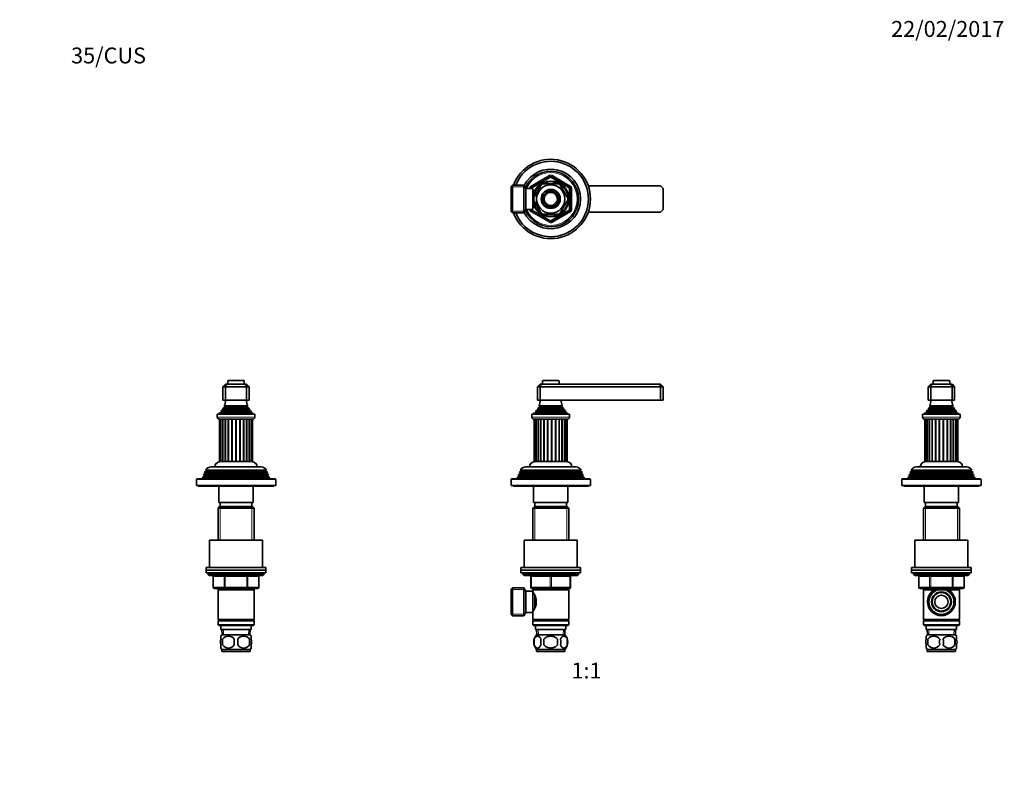
# Model space of a CAD drawing. Units: millimetres. Extents: x 0 to 744, y 0 to 1164.
# Drawn here: x 0 to 744, y 582 to 1164 of the extents above; entities that cross this region are included whole.
import ezdxf
from ezdxf import colors
from ezdxf.entities.mleader import LeaderData, LeaderLine
from ezdxf.enums import TextEntityAlignment as Align
from ezdxf.math import Vec2, Vec3

# ---------------------------------------------------------------- set-up
doc = ezdxf.new("R2010")
doc.units = ezdxf.units.MM
for name, color, linetype in [('DV1_Défaut', 7, 'Continuous'), ('DV2_Défaut', 7, 'Continuous'), ('DV4_Défaut', 7, 'Continuous'), ('DV5_Défaut', 7, 'Continuous'), ('Défaut', 7, 'Continuous')]:
    doc.layers.add(name, color=color, linetype=linetype)
doc.styles.add('SEACAD_ArialB', font='arialbd.ttf')

# ---------------------------------------------------------------- blocks, each defined once
blk = doc.blocks.new('_DOT')
at = {"color": 0}
blk.add_line((0, 0), (-1, 0), dxfattribs=at)
at = {"color": 0, "const_width": 0.333}
blk.add_lwpolyline([(-0.1665, 0, 1), (0.1665, 0, 1)], format="xyb", close=True, dxfattribs=at)
blk = doc.blocks.new('SE')
at = {"layer": 'DV1_Défaut', "color": 7, "linetype": 'Continuous', "lineweight": 35}
for p, q in [((391.35, 886.37), (393.35, 888.37)), ((391.35, 886.37), (391.35, 876.37)), ((393.35, 886.37), (391.35, 886.37)), ((393.35, 888.37), (394.18, 888.37)), ((393.35, 886.37), (394.18, 888.37)), ((393.35, 886.37), (393.35, 876.37)), ((484.35, 886.37), (393.35, 886.37)), ((394.18, 888.37), (483.52, 888.37)), ((395.1, 890.87), (395.1, 888.37)), ((407.3, 891.17), (395.4, 891.17)), ((407.6, 888.37), (407.6, 890.87)), ((483.52, 888.37), (484.35, 888.37)), ((484.35, 886.37), (483.52, 888.37)), ((484.35, 888.37), (486.35, 886.37)), ((484.35, 886.37), (484.35, 876.37)), ((486.35, 886.37), (484.35, 886.37)), ((486.35, 886.37), (486.35, 876.37)), ((393.35, 876.37), (391.35, 876.37)), ((392.85, 871.02), (391.67, 870.34)), ((410.24, 871.94), (392.47, 871.94)), ((392.47, 871.94), (392.85, 871.71)), ((484.35, 876.37), (393.35, 876.37)), ((409.85, 871.71), (410.24, 871.94)), ((411.03, 870.34), (409.85, 871.02)), ((486.35, 876.37), (484.35, 876.37)), ((387.1, 865.87), (415.6, 865.87)), ((387.1, 865.87), (387.1, 863.57)), ((389.97, 867.09), (388.35, 866.37)), ((388.35, 866.37), (414.35, 866.37)), ((388.35, 866.37), (388.35, 865.87)), ((389.8, 867.77), (412.9, 867.77)), ((389.8, 867.77), (390.03, 867.61)), ((391.5, 869.11), (390.4, 868.47)), ((390.4, 868.47), (412.31, 868.47)), ((411.4, 869.74), (391.31, 869.74)), ((391.31, 869.74), (391.5, 869.63)), ((391.67, 870.34), (411.03, 870.34)), ((411.2, 869.63), (411.4, 869.74)), ((412.31, 868.47), (411.2, 869.11)), ((412.68, 867.61), (412.9, 867.77)), ((414.35, 866.37), (412.73, 867.09)), ((414.35, 865.87), (414.35, 866.37)), ((415.6, 863.57), (415.6, 865.87)), ((388.8, 861.87), (413.9, 861.87)), ((388.85, 861.87), (388.85, 829.87)), ((389.2, 861.87), (389.2, 829.87)), ((390.23, 861.87), (390.23, 829.87)), ((391.86, 861.87), (391.86, 829.87)), ((409.83, 829.87), (409.83, 861.87)), ((411.73, 829.87), (411.73, 861.87)), ((413.07, 829.87), (413.07, 861.87)), ((413.76, 829.87), (413.76, 861.87)), ((389.2, 829.87), (388.85, 829.87)), ((390.09, 829.87), (389.2, 829.87)), ((394.01, 829.87), (389.35, 829.87)), ((391.46, 829.87), (390.23, 829.87)), ((393.44, 829.87), (391.86, 829.87)), ((395.93, 829.87), (394.01, 829.87)), ((396.59, 829.87), (395.93, 829.87)), ((398.75, 829.87), (396.59, 829.87)), ((402.47, 829.87), (398.75, 829.87)), ((401.74, 829.87), (399.47, 829.87)), ((404.7, 829.87), (402.47, 829.87)), ((405.4, 829.87), (404.7, 829.87)), ((407.45, 829.87), (405.4, 829.87)), ((413.35, 829.87), (407.45, 829.87)), ((409.83, 829.87), (408.07, 829.87)), ((411.73, 829.87), (410.33, 829.87)), ((413.07, 829.87), (412.01, 829.87)), ((413.76, 829.87), (413.07, 829.87)), ((377.4, 818.69), (376.33, 818.07)), ((377.12, 820.1), (376.83, 819.37)), ((376.83, 819.37), (425.87, 819.37)), ((376.83, 819.37), (377.4, 819.04)), ((378.15, 820.69), (377.12, 820.1)), ((425.58, 820.1), (377.12, 820.1)), ((377.9, 822.09), (377.61, 821.35)), ((377.61, 821.35), (425.09, 821.35)), ((377.61, 821.35), (378.15, 821.04)), ((378.95, 822.69), (377.9, 822.09)), ((424.8, 822.09), (377.9, 822.09)), ((378.41, 823.34), (424.3, 823.34)), ((378.41, 823.34), (379, 823)), ((423.7, 823), (379, 823)), ((382.45, 825.87), (420.25, 825.87)), ((423.7, 823), (424.3, 823.34)), ((424.8, 822.09), (423.75, 822.69)), ((424.55, 821.04), (425.09, 821.35)), ((425.58, 820.1), (424.55, 820.69)), ((425.09, 821.35), (424.8, 822.09)), ((425.3, 819.04), (425.87, 819.37)), ((426.38, 818.07), (425.3, 818.69)), ((425.87, 819.37), (425.58, 820.1)), ((371.35, 816.37), (371.35, 811.87)), ((371.35, 811.87), (431.35, 811.87)), ((430.85, 816.87), (371.85, 816.87)), ((372.85, 811.87), (372.85, 811.37)), ((372.85, 811.37), (429.85, 811.37)), ((376.33, 818.07), (375.85, 816.87)), ((426.38, 818.07), (376.33, 818.07)), ((388.35, 811.37), (388.35, 798.87)), ((414.35, 798.87), (414.35, 811.37)), ((426.85, 816.87), (426.38, 818.07)), ((429.85, 811.37), (429.85, 811.87)), ((431.35, 811.87), (431.35, 816.37)), ((414.35, 798.87), (388.35, 798.87)), ((389.35, 798.87), (389.35, 795.87)), ((413.35, 795.87), (413.35, 798.87)), ((388.95, 795.87), (387.75, 794.67)), ((387.75, 794.67), (414.95, 794.67)), ((387.75, 794.67), (387.75, 770.37)), ((413.75, 795.87), (388.95, 795.87)), ((414.95, 794.67), (413.75, 795.87)), ((414.95, 770.37), (414.95, 794.67)), ((421.35, 770.37), (381.35, 770.37)), ((381.35, 770.37), (381.35, 749.87)), ((421.35, 749.87), (421.35, 770.37)), ((378.85, 749.87), (423.85, 749.87)), ((378.85, 749.87), (378.85, 747.87)), ((378.85, 747.87), (423.85, 747.87)), ((378.85, 747.87), (378.85, 745.87)), ((378.85, 747.87), (423.85, 747.87)), ((378.85, 745.87), (423.85, 745.87)), ((380.35, 745.87), (380.35, 744.87)), ((422.35, 744.87), (422.35, 745.87)), ((423.85, 747.87), (423.85, 749.87)), ((423.85, 745.87), (423.85, 747.87)), ((381.35, 743.87), (421.35, 743.87)), ((386.35, 734.87), (386.35, 742.87)), ((416.35, 742.87), (416.35, 734.87)), ((372.55, 734.37), (371.55, 733.37)), ((371.55, 733.37), (371.55, 714.37)), ((372.55, 713.37), (372.55, 734.37)), ((381.11, 734.37), (372.55, 734.37)), ((381.11, 713.37), (381.11, 734.37)), ((382.55, 731.87), (381.11, 734.37)), ((382.55, 715.87), (382.55, 731.87)), ((387.75, 731.87), (382.55, 731.87)), ((401.35, 733.87), (387.35, 733.87)), ((387.75, 733.87), (387.75, 732.87)), ((387.75, 732.87), (387.75, 731.33)), ((387.75, 732.87), (414.95, 732.87)), ((387.75, 715.87), (387.75, 731.87)), ((388.54, 730.02), (387.75, 730.02)), ((415.35, 733.87), (401.35, 733.87)), ((414.95, 732.87), (414.95, 733.87)), ((414.95, 710.37), (414.95, 732.87)), ((389.25, 719.11), (389.25, 728.61)), ((371.55, 714.37), (372.55, 713.37)), ((381.11, 713.37), (382.55, 715.87)), ((382.55, 715.87), (387.75, 715.87)), ((387.75, 717.72), (388.54, 717.72)), ((387.75, 716.41), (387.75, 710.37)), ((372.55, 713.37), (381.11, 713.37)), ((414.95, 710.37), (387.75, 710.37)), ((387.75, 710.37), (388.25, 709.87)), ((388.25, 709.87), (387.75, 709.37)), ((387.75, 709.37), (414.95, 709.37)), ((387.75, 709.37), (387.75, 706.37)), ((388.25, 709.87), (414.45, 709.87)), ((414.45, 709.87), (414.95, 710.37)), ((414.95, 709.37), (414.45, 709.87)), ((414.95, 706.37), (414.95, 709.37)), ((414.95, 706.37), (387.75, 706.37)), ((387.75, 706.37), (388.25, 705.87)), ((388.25, 705.87), (414.45, 705.87)), ((389.85, 705.87), (389.85, 702.87)), ((389.85, 702.87), (412.85, 702.87)), ((390.63, 702.87), (390.81, 698.87)), ((411.9, 698.87), (412.07, 702.87)), ((412.85, 702.87), (412.85, 705.87)), ((414.45, 705.87), (414.95, 706.37)), ((388.83, 695.49), (388.83, 691.29)), ((412.05, 698.87), (390.65, 698.87)), ((396.23, 695.49), (396.23, 691.29)), ((406.48, 691.29), (406.48, 695.49)), ((413.87, 695.49), (413.87, 691.29)), ((412.05, 687.91), (390.65, 687.91)), ((390.65, 687.91), (390.65, 686.37)), ((412.05, 686.37), (390.65, 686.37)), ((412.05, 686.37), (412.05, 687.91))]:
    blk.add_line(p, q, dxfattribs=at)
at = {"layer": 'DV1_Défaut', "color": 7, "linetype": 'Continuous', "lineweight": 18}
for p, q in [((395.1, 890.87), (407.6, 890.87)), ((392.85, 871.71), (409.85, 871.71)), ((392.85, 871.02), (409.85, 871.02)), ((415.6, 863.57), (387.1, 863.57)), ((389.97, 867.09), (412.73, 867.09)), ((390.03, 867.61), (412.68, 867.61)), ((391.5, 869.63), (411.2, 869.63)), ((391.5, 869.11), (411.2, 869.11)), ((390.09, 829.87), (390.09, 861.87)), ((391.46, 829.87), (391.46, 861.87)), ((393.44, 829.87), (393.44, 861.87)), ((394.01, 829.87), (394.01, 861.87)), ((395.93, 829.87), (395.93, 861.87)), ((396.59, 829.87), (396.59, 861.87)), ((398.75, 829.87), (398.75, 861.87)), ((399.47, 829.87), (399.47, 861.87)), ((401.74, 829.87), (401.74, 861.87)), ((402.47, 829.87), (402.47, 861.87)), ((404.7, 829.87), (404.7, 861.87)), ((405.4, 829.87), (405.4, 861.87)), ((407.45, 829.87), (407.45, 861.87)), ((408.07, 829.87), (408.07, 861.87)), ((410.33, 829.87), (410.33, 861.87)), ((412.01, 829.87), (412.01, 861.87)), ((425.3, 819.04), (377.4, 819.04)), ((425.3, 818.69), (377.4, 818.69)), ((424.55, 821.04), (378.15, 821.04)), ((424.55, 820.69), (378.15, 820.69)), ((423.75, 822.69), (378.95, 822.69)), ((371.35, 816.37), (431.35, 816.37)), ((389.29, 795.87), (389.29, 770.37)), ((413.41, 795.87), (413.41, 770.37)), ((422.35, 744.87), (380.35, 744.87)), ((386.35, 742.87), (386.85, 742.87)), ((386.85, 742.87), (386.85, 734.87)), ((400.85, 742.87), (386.85, 742.87)), ((400.85, 742.87), (401.85, 742.87)), ((400.85, 734.87), (400.85, 742.87)), ((415.85, 742.87), (401.85, 742.87)), ((401.85, 742.87), (401.85, 734.87)), ((416.35, 742.87), (415.85, 742.87)), ((415.85, 734.87), (415.85, 742.87)), ((371.55, 733.18), (381.79, 733.18)), ((386.35, 734.87), (386.85, 734.87)), ((386.85, 734.87), (400.85, 734.87)), ((389.29, 733.87), (389.29, 732.87)), ((400.85, 734.87), (401.85, 734.87)), ((401.85, 734.87), (415.85, 734.87)), ((413.41, 733.87), (413.41, 732.87)), ((415.85, 734.87), (416.35, 734.87)), ((371.55, 714.55), (381.79, 714.55)), ((391.97, 698.92), (391.8, 702.87)), ((410.74, 698.92), (410.91, 702.87))]:
    blk.add_line(p, q, dxfattribs=at)
at = {"layer": 'DV1_Défaut', "color": 7, "linetype": 'Continuous', "lineweight": 35}
for centre, radius, start, end in [((395.4, 890.87), 0.3, 90, 180), ((407.3, 890.87), 0.3, 0, 90), ((378.67, 877.83), 15, 336.87407, 354.41625), ((392.65, 871.37), 0.4, 300, 60), ((424.03, 877.83), 15, 185.58375, 203.12593), ((410.05, 871.37), 0.4, 120, 240), ((388.8, 863.57), 1.7, 180, 270), ((378.67, 877.83), 15, 317.90866, 321.40288), ((389.85, 867.37), 0.3, 294.11091, 54.11091), ((378.67, 877.83), 15, 327.37594, 330.05244), ((391.35, 869.37), 0.3, 300, 60), ((424.03, 877.83), 15, 209.94756, 212.62406), ((411.35, 869.37), 0.3, 120, 240), ((424.03, 877.83), 15, 218.59712, 222.09134), ((412.85, 867.37), 0.3, 125.88909, 245.88909), ((413.9, 863.57), 1.7, 270, 0), ((389.35, 825.87), 4, 90, 180), ((413.35, 825.87), 4, 0, 90), ((377.3, 818.87), 0.2, 300, 60), ((378.05, 820.87), 0.2, 300, 60), ((382.45, 821.37), 4.5, 90, 153.97521), ((378.85, 822.87), 0.2, 300, 40.90872), ((420.25, 821.37), 4.5, 26.02479, 90), ((423.85, 822.87), 0.2, 139.09128, 240), ((424.65, 820.87), 0.2, 120, 240), ((425.4, 818.87), 0.2, 120, 240), ((371.85, 816.37), 0.5, 90, 180), ((430.85, 816.37), 0.5, 0, 90), ((381.35, 744.87), 1, 180, 270), ((421.35, 744.87), 1, 270, 0), ((385.35, 742.87), 1, 0, 90), ((417.35, 742.87), 1, 90, 180), ((387.35, 734.87), 1, 180, 270), ((378.65, 723.87), 11.76, 320.65709, 39.34291), ((415.35, 734.87), 1, 270, 0), ((396.48, 693.39), 8, 136.77324, 223.22676), ((397.31, 693.39), 8.73, 166.07889, 193.92111), ((403.77, 693.39), 10.04, 167.9213, 192.0787), ((399.83, 693.39), 9.16, 346.74025, 13.25975), ((406.22, 693.39), 8, 316.77324, 43.22676), ((405.7, 693.39), 8.44, 345.58248, 14.41752)]:
    blk.add_arc(centre, radius, start, end, dxfattribs=at)
at = {"layer": 'DV1_Défaut', "color": 7, "linetype": 'Continuous', "lineweight": 18}
for centre, major_axis, start_param, end_param in [((386.35, 742.87), (0, 1), 4.712389, 6.283185), ((400.35, 742.87), (0, 1), 4.712389, 6.283185), ((402.35, 742.87), (0, 1), 0, 1.570796), ((416.35, 742.87), (0, 1), 0, 1.570796), ((387.35, 734.87), (0, -1), 4.712389, 6.283185), ((401.35, 734.87), (0, -1), 4.712389, 6.283185), ((401.35, 734.87), (0, -1), 0, 1.570796), ((415.35, 734.87), (0, -1), 0, 1.570796)]:
    blk.add_ellipse(centre, major_axis=major_axis, ratio=0.5, start_param=start_param, end_param=end_param, dxfattribs=at)
at = {"layer": 'DV1_Défaut', "color": 7, "linetype": 'Continuous', "lineweight": 35}
for points in [[(393.96, 695.49), (393.68, 696.31), (393.27, 696.91), (392.38, 697.68), (391.89, 697.87), (390.9, 697.87), (390.41, 697.69), (389.51, 696.91), (389.11, 696.31), (388.83, 695.49)], [(406.48, 695.49), (405.93, 696.3), (405.1, 696.92), (403.31, 697.69), (402.33, 697.87), (400.37, 697.87), (399.4, 697.69), (397.6, 696.91), (396.77, 696.3), (396.23, 695.49)], [(408.75, 695.49), (409.03, 696.31), (409.43, 696.91), (410.33, 697.68), (410.82, 697.87), (411.8, 697.87), (412.29, 697.69), (413.19, 696.91), (413.6, 696.31), (413.87, 695.49)], [(388.83, 691.29), (389.11, 690.46), (389.51, 689.87), (390.41, 689.09), (390.9, 688.91), (391.89, 688.91), (392.37, 689.09), (393.27, 689.86), (393.68, 690.46), (393.96, 691.29)], [(396.23, 691.29), (396.78, 690.46), (397.6, 689.86), (399.4, 689.09), (400.37, 688.91), (402.34, 688.91), (403.32, 689.09), (405.11, 689.87), (405.93, 690.47), (406.48, 691.29)], [(413.87, 691.29), (413.6, 690.46), (413.19, 689.87), (412.3, 689.09), (411.8, 688.91), (410.82, 688.91), (410.33, 689.09), (409.43, 689.86), (409.02, 690.46), (408.75, 691.29)]]:
    blk.add_open_spline(points, degree=3, knots=[0, 0, 0, 0, 0.25, 0.25, 0.5, 0.5, 0.75, 0.75, 1, 1, 1, 1], dxfattribs=at)
blk = doc.blocks.new('SE1')
at = {"layer": 'DV2_Défaut', "color": 7, "linetype": 'Continuous', "lineweight": 18}
for p, q in [((386.35, 1038.3), (400.35, 1046.39)), ((401.35, 1044.65), (387.35, 1036.57)), ((400.35, 1046.39), (400.85, 1045.52)), ((401.35, 1044.65), (400.85, 1045.52)), ((401.35, 1044.65), (401.85, 1045.52)), ((415.35, 1036.57), (401.35, 1044.65)), ((402.35, 1046.39), (401.85, 1045.52)), ((402.35, 1046.39), (416.35, 1038.3)), ((371.55, 1037.8), (381.79, 1037.8)), ((385.35, 1036.49), (385.35, 1036.57)), ((385.35, 1036.57), (386.35, 1036.57)), ((386.35, 1038.3), (386.85, 1037.44)), ((387.35, 1036.57), (386.35, 1036.57)), ((387.35, 1036.57), (386.85, 1037.44)), ((387.35, 1036.57), (387.35, 1036.49)), ((389.25, 1034.87), (389.69, 1034.87)), ((415.35, 1036.57), (415.85, 1037.44)), ((415.35, 1020.41), (415.35, 1036.57)), ((415.35, 1036.57), (416.35, 1036.57)), ((416.35, 1038.3), (415.85, 1037.44)), ((416.35, 1036.57), (417.35, 1036.57)), ((417.35, 1036.57), (417.35, 1020.41)), ((385.35, 1020.41), (385.35, 1020.49)), ((385.35, 1020.41), (386.35, 1020.41)), ((386.35, 1020.41), (387.35, 1020.41)), ((386.85, 1019.54), (386.35, 1018.67)), ((386.85, 1019.54), (387.35, 1020.41)), ((387.35, 1020.49), (387.35, 1020.41)), ((387.35, 1020.41), (401.35, 1012.32)), ((389.25, 1022.1), (389.69, 1022.1)), ((401.35, 1012.32), (415.35, 1020.41)), ((416.35, 1020.41), (415.35, 1020.41)), ((415.85, 1019.54), (415.35, 1020.41)), ((415.85, 1019.54), (416.35, 1018.67)), ((416.35, 1020.41), (417.35, 1020.41)), ((371.55, 1019.17), (381.79, 1019.17)), ((400.35, 1010.59), (386.35, 1018.67)), ((400.85, 1011.46), (401.35, 1012.32)), ((401.85, 1011.46), (401.35, 1012.32)), ((416.35, 1018.67), (402.35, 1010.59)), ((400.85, 1011.46), (400.35, 1010.59)), ((401.85, 1011.46), (402.35, 1010.59))]:
    blk.add_line(p, q, dxfattribs=at)
at = {"layer": 'DV2_Défaut', "color": 7, "linetype": 'Continuous', "lineweight": 35}
for p, q in [((386.85, 1037.44), (400.85, 1045.52)), ((401.85, 1045.52), (415.85, 1037.44)), ((372.55, 1038.99), (371.55, 1037.99)), ((371.55, 1018.99), (371.55, 1037.99)), ((372.55, 1038.99), (372.55, 1017.99)), ((381.11, 1038.99), (372.55, 1038.99)), ((381.11, 1038.99), (381.11, 1017.99)), ((382.55, 1036.49), (381.11, 1038.99)), ((382.55, 1036.49), (382.55, 1020.49)), ((387.75, 1036.49), (382.55, 1036.49)), ((386.35, 1036.49), (386.35, 1036.57)), ((387.75, 1036.49), (387.75, 1020.49)), ((389.22, 1034.64), (387.75, 1034.64)), ((388.83, 1029.8), (393.96, 1038.68)), ((389.25, 1035.49), (389.25, 1034.7)), ((389.69, 1035.49), (389.25, 1035.49)), ((393.73, 1038.86), (393.96, 1038.68)), ((396.23, 1039.99), (396.23, 1040.3)), ((396.23, 1039.99), (406.48, 1039.99)), ((406.48, 1040.3), (406.48, 1039.99)), ((408.99, 1038.85), (408.75, 1038.68)), ((413.87, 1029.8), (408.75, 1038.68)), ((416.35, 1036.57), (416.35, 1020.41)), ((484.35, 1038.49), (429.64, 1038.49)), ((486.35, 1036.49), (484.35, 1038.49)), ((486.35, 1020.49), (486.35, 1036.49)), ((388.83, 1029.8), (388.57, 1030.03)), ((388.83, 1027.18), (388.57, 1026.99)), ((393.96, 1018.3), (388.83, 1027.18)), ((408.75, 1018.3), (413.87, 1027.18)), ((413.87, 1029.8), (414.14, 1029.95)), ((413.87, 1027.18), (414.14, 1027.02)), ((381.11, 1017.99), (382.55, 1020.49)), ((382.55, 1020.49), (387.75, 1020.49)), ((386.35, 1020.41), (386.35, 1020.49)), ((400.85, 1011.46), (386.85, 1019.54)), ((387.75, 1022.34), (389.22, 1022.34)), ((389.25, 1022.28), (389.25, 1021.49)), ((389.25, 1021.49), (389.69, 1021.49)), ((415.85, 1019.54), (401.85, 1011.46)), ((484.35, 1018.49), (486.35, 1020.49)), ((371.55, 1018.99), (372.55, 1017.99)), ((372.55, 1017.99), (381.11, 1017.99)), ((393.74, 1018.11), (393.96, 1018.3)), ((396.23, 1016.68), (396.23, 1016.99)), ((396.23, 1016.99), (406.48, 1016.99)), ((406.48, 1016.99), (406.48, 1016.68)), ((409.02, 1018.15), (408.75, 1018.3)), ((429.64, 1018.49), (484.35, 1018.49))]:
    blk.add_line(p, q, dxfattribs=at)
for radius in [13.6, 13.1, 10.7, 7.2, 6, 5]:
    blk.add_circle((401.35, 1028.49), radius, dxfattribs=at)
for centre, radius, start, end in [((401.35, 1028.49), 30, 0, 159.51268), ((401.35, 1028.49), 28.5, 0, 158.38173), ((401.35, 1028.49), 22.5, 0, 153.08171), ((401.35, 1028.49), 21, 0, 155.79047), ((401.35, 1044.65), 1, 60, 120), ((387.35, 1036.57), 1, 120, 180), ((401.35, 1028.49), 12.87, 113.46098, 126.29222), ((401.35, 1028.49), 12.87, 53.58979, 66.53801), ((415.35, 1036.57), 1, 0, 60), ((401.35, 1028.49), 30, 173.38037, 186.61963), ((401.35, 1028.49), 30, 200.48732, 0), ((401.35, 1028.49), 28.5, 201.61827, 0), ((401.35, 1028.49), 22.5, 206.91829, 0), ((401.35, 1028.49), 21, 204.20953, 0), ((401.35, 1028.49), 12.87, 173.11398, 186.67975), ((401.35, 1028.49), 12.87, 353.47332, 6.52678), ((387.35, 1020.41), 1, 180, 240), ((415.35, 1020.41), 1, 300, 0), ((401.35, 1028.49), 12.87, 233.76512, 246.5379), ((401.35, 1028.49), 12.87, 293.46095, 306.56746), ((401.35, 1012.32), 1, 240, 300)]:
    blk.add_arc(centre, radius, start, end, dxfattribs=at)
at = {"layer": 'DV2_Défaut', "color": 7, "linetype": 'Continuous', "lineweight": 18}
for centre, radius, start, end in [((401.35, 1028.49), 20, 0, 156.42182), ((401.35, 1044.65), 2, 60, 120), ((387.35, 1036.57), 2, 120, 180), ((415.35, 1036.57), 2, 0, 60), ((401.35, 1028.49), 20, 203.57818, 0), ((387.35, 1020.41), 2, 180, 240), ((415.35, 1020.41), 2, 300, 0), ((401.35, 1012.32), 2, 240, 300)]:
    blk.add_arc(centre, radius, start, end, dxfattribs=at)
blk = doc.blocks.new('SE3')
at = {"layer": 'DV4_Défaut', "color": 7, "linetype": 'Continuous', "lineweight": 35}
for p, q in [((153.5, 886.37), (155.5, 888.37)), ((153.5, 886.37), (153.5, 876.37)), ((155.5, 886.37), (153.5, 886.37)), ((155.5, 888.37), (156.32, 888.37)), ((156.32, 888.37), (155.5, 886.37)), ((155.5, 886.37), (155.5, 876.37)), ((171.5, 886.37), (155.5, 886.37)), ((156.32, 888.37), (170.67, 888.37)), ((157.25, 890.87), (157.25, 888.37)), ((169.45, 891.17), (157.55, 891.17)), ((169.75, 888.37), (169.75, 890.87)), ((170.67, 888.37), (171.5, 888.37)), ((170.67, 888.37), (171.5, 886.37)), ((171.5, 888.37), (173.5, 886.37)), ((171.5, 886.37), (171.5, 876.37)), ((173.5, 886.37), (171.5, 886.37)), ((173.5, 886.37), (173.5, 876.37)), ((155.5, 876.37), (153.5, 876.37)), ((155, 871.02), (153.81, 870.34)), ((172.38, 871.94), (154.61, 871.94)), ((154.61, 871.94), (155, 871.71)), ((171.5, 876.37), (155.5, 876.37)), ((173.5, 876.37), (171.5, 876.37)), ((172, 871.71), (172.38, 871.94)), ((173.18, 870.34), (172, 871.02)), ((177.75, 865.87), (149.25, 865.87)), ((149.25, 865.87), (149.25, 863.57)), ((152.12, 867.09), (150.5, 866.37)), ((176.5, 866.37), (150.5, 866.37)), ((150.5, 866.37), (150.5, 865.87)), ((175.04, 867.77), (151.95, 867.77)), ((151.95, 867.77), (152.17, 867.61)), ((153.65, 869.11), (152.54, 868.47)), ((174.45, 868.47), (152.54, 868.47)), ((173.54, 869.74), (153.45, 869.74)), ((153.45, 869.74), (153.65, 869.63)), ((173.18, 870.34), (153.81, 870.34)), ((173.35, 869.63), (173.54, 869.74)), ((174.45, 868.47), (173.35, 869.11)), ((174.82, 867.61), (175.04, 867.77)), ((176.5, 866.37), (174.87, 867.09)), ((176.5, 865.87), (176.5, 866.37)), ((177.75, 863.57), (177.75, 865.87)), ((176.05, 861.87), (150.95, 861.87)), ((151.02, 861.87), (151.02, 829.87)), ((151.19, 861.87), (151.19, 829.87)), ((152.05, 861.87), (152.05, 829.87)), ((153.54, 861.87), (153.54, 829.87)), ((155.57, 829.87), (155.57, 861.87)), ((171.42, 829.87), (171.42, 861.87)), ((173.45, 829.87), (173.45, 861.87)), ((174.94, 829.87), (174.94, 861.87)), ((175.8, 829.87), (175.8, 861.87)), ((175.97, 829.87), (175.97, 861.87)), ((151.02, 829.87), (151.19, 829.87)), ((152, 829.87), (151.19, 829.87)), ((158.05, 829.87), (151.5, 829.87)), ((153.2, 829.87), (152.05, 829.87)), ((155.04, 829.87), (153.54, 829.87)), ((157.41, 829.87), (155.57, 829.87)), ((160.17, 829.87), (158.05, 829.87)), ((160.88, 829.87), (160.13, 829.87)), ((163.13, 829.87), (160.88, 829.87)), ((163.89, 829.87), (163.1, 829.87)), ((166.12, 829.87), (163.86, 829.87)), ((166.86, 829.87), (166.12, 829.87)), ((168.94, 829.87), (166.83, 829.87)), ((175.5, 829.87), (168.94, 829.87)), ((171.42, 829.87), (169.58, 829.87)), ((173.45, 829.87), (171.95, 829.87)), ((174.94, 829.87), (173.8, 829.87)), ((175.8, 829.87), (174.99, 829.87)), ((175.8, 829.87), (175.97, 829.87)), ((139.55, 818.69), (138.47, 818.07)), ((139.26, 820.1), (138.98, 819.37)), ((188.01, 819.37), (138.98, 819.37)), ((138.98, 819.37), (139.55, 819.04)), ((140.3, 820.69), (139.26, 820.1)), ((187.73, 820.1), (139.26, 820.1)), ((140.04, 822.09), (139.76, 821.35)), ((187.24, 821.35), (139.76, 821.35)), ((139.76, 821.35), (140.3, 821.04)), ((141.1, 822.69), (140.04, 822.09)), ((186.95, 822.09), (140.04, 822.09)), ((186.44, 823.34), (140.55, 823.34)), ((140.55, 823.34), (141.15, 823)), ((185.85, 823), (141.15, 823)), ((182.4, 825.87), (144.6, 825.87)), ((185.85, 823), (186.44, 823.34)), ((186.95, 822.09), (185.9, 822.69)), ((186.7, 821.04), (187.24, 821.35)), ((187.73, 820.1), (186.7, 820.69)), ((187.24, 821.35), (186.95, 822.09)), ((187.45, 819.04), (188.01, 819.37)), ((188.52, 818.07), (187.45, 818.69)), ((188.01, 819.37), (187.73, 820.1)), ((133.5, 816.37), (133.5, 811.87)), ((193.5, 811.87), (133.5, 811.87)), ((193, 816.87), (134, 816.87)), ((135, 811.87), (135, 811.37)), ((192, 811.37), (135, 811.37)), ((138.47, 818.07), (138, 816.87)), ((188.52, 818.07), (138.47, 818.07)), ((150.5, 811.37), (150.5, 798.87)), ((176.5, 798.87), (176.5, 811.37)), ((189, 816.87), (188.52, 818.07)), ((192, 811.37), (192, 811.87)), ((193.5, 811.87), (193.5, 816.37)), ((176.5, 798.87), (150.5, 798.87)), ((151.5, 798.87), (151.5, 795.87)), ((175.5, 795.87), (175.5, 798.87)), ((151.1, 795.87), (149.9, 794.67)), ((177.1, 794.67), (149.9, 794.67)), ((149.9, 794.67), (149.9, 770.37)), ((175.9, 795.87), (151.1, 795.87)), ((177.1, 794.67), (175.9, 795.87)), ((177.1, 770.37), (177.1, 794.67)), ((183.5, 770.37), (143.5, 770.37)), ((143.5, 770.37), (143.5, 749.87)), ((183.5, 749.87), (183.5, 770.37)), ((141, 749.87), (186, 749.87)), ((141, 749.87), (141, 747.87)), ((186, 747.87), (141, 747.87)), ((141, 747.87), (141, 745.87)), ((141, 747.87), (186, 747.87)), ((186, 745.87), (141, 745.87)), ((142.5, 745.87), (142.5, 744.87)), ((184.5, 744.87), (184.5, 745.87)), ((186, 747.87), (186, 749.87)), ((186, 745.87), (186, 747.87)), ((183.5, 743.87), (143.5, 743.87)), ((146.33, 742.87), (146.33, 734.87)), ((180.66, 734.87), (180.66, 742.87)), ((155.41, 733.87), (147.33, 733.87)), ((149.9, 733.87), (149.9, 732.87)), ((149.9, 732.87), (149.9, 710.37)), ((149.9, 732.87), (177.1, 732.87)), ((171.58, 733.87), (155.41, 733.87)), ((179.66, 733.87), (171.58, 733.87)), ((177.1, 732.87), (177.1, 733.87)), ((177.1, 710.37), (177.1, 732.87)), ((177.1, 710.37), (149.9, 710.37)), ((149.9, 710.37), (150.4, 709.87)), ((150.4, 709.87), (149.9, 709.37)), ((177.1, 709.37), (149.9, 709.37)), ((149.9, 709.37), (149.9, 706.37)), ((176.6, 709.87), (150.4, 709.87)), ((176.6, 709.87), (177.1, 710.37)), ((177.1, 709.37), (176.6, 709.87)), ((177.1, 706.37), (177.1, 709.37)), ((177.1, 706.37), (149.9, 706.37)), ((149.9, 706.37), (150.4, 705.87)), ((176.6, 705.87), (150.4, 705.87)), ((152, 705.87), (152, 702.87)), ((175, 702.87), (152, 702.87)), ((152.78, 702.87), (152.95, 698.87)), ((174.04, 698.87), (174.22, 702.87)), ((175, 702.87), (175, 705.87)), ((176.6, 705.87), (177.1, 706.37)), ((152, 695.49), (152, 697.87)), ((174.2, 698.87), (152.8, 698.87)), ((153.31, 695.49), (153.31, 691.29)), ((173.68, 695.49), (173.68, 691.29)), ((175, 695.49), (175, 697.87)), ((152, 688.91), (152, 691.29)), ((174.2, 687.91), (152.8, 687.91)), ((152.8, 687.91), (152.8, 686.37)), ((174.2, 686.37), (152.8, 686.37)), ((174.2, 686.37), (174.2, 687.91)), ((175, 688.91), (175, 691.29))]:
    blk.add_line(p, q, dxfattribs=at)
at = {"layer": 'DV4_Défaut', "color": 7, "linetype": 'Continuous', "lineweight": 18}
for p, q in [((169.75, 890.87), (157.25, 890.87)), ((172, 871.71), (155, 871.71)), ((172, 871.02), (155, 871.02)), ((177.75, 863.57), (149.25, 863.57)), ((174.87, 867.09), (152.12, 867.09)), ((174.82, 867.61), (152.17, 867.61)), ((173.35, 869.63), (153.65, 869.63)), ((173.35, 869.11), (153.65, 869.11)), ((152, 829.87), (152, 861.87)), ((153.2, 829.87), (153.2, 861.87)), ((155.04, 829.87), (155.04, 861.87)), ((157.41, 829.87), (157.41, 861.87)), ((158.05, 829.87), (158.05, 861.87)), ((160.17, 829.87), (160.17, 861.87)), ((160.88, 829.87), (160.88, 861.87)), ((163.13, 829.87), (163.13, 861.87)), ((163.86, 829.87), (163.86, 861.87)), ((166.12, 829.87), (166.12, 861.87)), ((166.83, 829.87), (166.83, 861.87)), ((168.94, 829.87), (168.94, 861.87)), ((169.58, 829.87), (169.58, 861.87)), ((171.95, 829.87), (171.95, 861.87)), ((173.8, 829.87), (173.8, 861.87)), ((174.99, 829.87), (174.99, 861.87)), ((187.45, 819.04), (139.55, 819.04)), ((187.45, 818.69), (139.55, 818.69)), ((186.7, 821.04), (140.3, 821.04)), ((186.7, 820.69), (140.3, 820.69)), ((185.9, 822.69), (141.1, 822.69)), ((193.5, 816.37), (133.5, 816.37)), ((151.44, 795.87), (151.44, 770.37)), ((175.56, 795.87), (175.56, 770.37)), ((184.5, 744.87), (142.5, 744.87)), ((146.46, 742.87), (146.33, 742.87)), ((154.55, 742.87), (146.46, 742.87)), ((146.46, 742.87), (146.46, 734.87)), ((155.41, 742.87), (154.55, 742.87)), ((154.55, 734.87), (154.55, 742.87)), ((155.41, 742.87), (155.41, 743.87)), ((171.58, 742.87), (155.41, 742.87)), ((155.41, 742.87), (155.41, 734.87)), ((171.58, 742.87), (171.58, 743.87)), ((171.58, 742.87), (172.45, 742.87)), ((171.58, 734.87), (171.58, 742.87)), ((180.53, 742.87), (172.45, 742.87)), ((172.45, 742.87), (172.45, 734.87)), ((180.53, 742.87), (180.66, 742.87)), ((180.53, 734.87), (180.53, 742.87)), ((146.33, 734.87), (146.46, 734.87)), ((146.46, 734.87), (154.55, 734.87)), ((151.44, 733.87), (151.44, 732.87)), ((154.55, 734.87), (155.41, 734.87)), ((155.41, 734.87), (171.58, 734.87)), ((155.41, 733.87), (155.41, 734.87)), ((171.58, 734.87), (172.45, 734.87)), ((171.58, 734.87), (171.58, 733.87)), ((172.45, 734.87), (180.53, 734.87)), ((175.56, 733.87), (175.56, 732.87)), ((180.53, 734.87), (180.66, 734.87)), ((154.11, 698.92), (153.94, 702.87)), ((172.88, 698.92), (173.05, 702.87))]:
    blk.add_line(p, q, dxfattribs=at)
at = {"layer": 'DV4_Défaut', "color": 7, "linetype": 'Continuous', "lineweight": 35}
for centre, radius, start, end in [((157.55, 890.87), 0.3, 90, 180), ((169.45, 890.87), 0.3, 0, 90), ((140.82, 877.83), 15, 336.87407, 354.41625), ((154.8, 871.37), 0.4, 300, 60), ((186.18, 877.83), 15, 185.58375, 203.12593), ((172.2, 871.37), 0.4, 120, 240), ((150.95, 863.57), 1.7, 180, 270), ((140.82, 877.83), 15, 317.90866, 321.40288), ((152, 867.37), 0.3, 294.11091, 54.11091), ((140.82, 877.83), 15, 327.37594, 330.05244), ((153.5, 869.37), 0.3, 300, 60), ((186.18, 877.83), 15, 209.94756, 212.62406), ((173.5, 869.37), 0.3, 120, 240), ((186.18, 877.83), 15, 218.59712, 222.09134), ((175, 867.37), 0.3, 125.88909, 245.88909), ((176.05, 863.57), 1.7, 270, 0), ((151.5, 825.87), 4, 90, 180), ((175.5, 825.87), 4, 0, 90), ((139.45, 818.87), 0.2, 300, 60), ((140.2, 820.87), 0.2, 300, 60), ((144.6, 821.37), 4.5, 90, 153.97521), ((141, 822.87), 0.2, 300, 40.90872), ((182.4, 821.37), 4.5, 26.02479, 90), ((186, 822.87), 0.2, 139.09128, 240), ((186.8, 820.87), 0.2, 120, 240), ((187.55, 818.87), 0.2, 120, 240), ((134, 816.37), 0.5, 90, 180), ((193, 816.37), 0.5, 0, 90), ((143.5, 744.87), 1, 180, 270), ((183.5, 744.87), 1, 270, 0), ((145.33, 742.87), 1, 0, 90), ((181.66, 742.87), 1, 90, 180), ((147.33, 734.87), 1, 180, 270), ((179.66, 734.87), 1, 270, 0), ((158.63, 693.39), 8, 136.77324, 146.06145), ((166.25, 693.39), 13.11, 170.77606, 189.22394), ((157.75, 692.58), 5.3, 33.21014, 146.78986), ((176.48, 693.39), 14.45, 171.64014, 188.35986), ((169.25, 692.58), 5.3, 33.21014, 146.78986), ((150.51, 693.39), 14.45, 351.64014, 8.35986), ((158.83, 693.39), 15, 351.94843, 8.05157), ((168.37, 693.39), 8, 34.04024, 43.22676), ((158.63, 693.39), 8, 214.04024, 223.22676), ((157.75, 694.19), 5.3, 213.21014, 326.78986), ((169.25, 694.19), 5.3, 213.21014, 326.78986), ((168.37, 693.39), 8, 316.77324, 326.06145)]:
    blk.add_arc(centre, radius, start, end, dxfattribs=at)
at = {"layer": 'DV4_Défaut', "color": 7, "linetype": 'Continuous', "lineweight": 18}
for centre, major_axis, start_param, end_param in [((145.6, 742.87), (0, 1), 4.712389, 6.283185), ((153.68, 742.87), (0, 1), 4.712389, 6.283185), ((173.31, 742.87), (0, -1), 3.141593, 4.712389), ((181.39, 742.87), (0, -1), 3.141593, 4.712389), ((147.33, 734.87), (0, -1), 4.712389, 6.283185), ((155.41, 734.87), (0, -1), 4.712389, 6.283185), ((171.58, 734.87), (0, 1), 3.141593, 4.712389), ((179.66, 734.87), (0, 1), 3.141593, 4.712389)]:
    blk.add_ellipse(centre, major_axis=major_axis, ratio=0.866025, start_param=start_param, end_param=end_param, dxfattribs=at)
at = {"layer": 'DV4_Défaut', "color": 7, "linetype": 'Continuous', "lineweight": 35}
for points in [[(152, 691.29), (151.8, 691.96), (151.69, 692.67), (151.69, 694.11), (151.79, 694.81), (152, 695.49)], [(175, 691.29), (175.2, 691.96), (175.3, 692.67), (175.3, 694.11), (175.2, 694.81), (175, 695.49)]]:
    blk.add_open_spline(points, degree=3, knots=[0, 0, 0, 0, 0.5, 0.5, 1, 1, 1, 1], dxfattribs=at)
blk = doc.blocks.new('SE4')
at = {"layer": 'DV5_Défaut', "color": 7, "linetype": 'Continuous', "lineweight": 35}
for p, q in [((688.6, 888.37), (686.6, 886.37)), ((686.6, 886.37), (686.6, 876.37)), ((688.6, 886.37), (686.6, 886.37)), ((688.6, 888.37), (689.42, 888.37)), ((688.6, 886.37), (689.42, 888.37)), ((688.6, 886.37), (688.6, 876.37)), ((704.6, 886.37), (688.6, 886.37)), ((689.42, 888.37), (703.77, 888.37)), ((690.35, 890.87), (690.35, 888.37)), ((690.65, 891.17), (702.55, 891.17)), ((702.85, 888.37), (702.85, 890.87)), ((703.77, 888.37), (704.6, 888.37)), ((704.6, 886.37), (703.77, 888.37)), ((706.6, 886.37), (704.6, 888.37)), ((704.6, 886.37), (704.6, 876.37)), ((706.6, 886.37), (704.6, 886.37)), ((706.6, 886.37), (706.6, 876.37)), ((688.6, 876.37), (686.6, 876.37)), ((688.1, 871.02), (686.91, 870.34)), ((687.71, 871.94), (705.48, 871.94)), ((687.71, 871.94), (688.1, 871.71)), ((704.6, 876.37), (688.6, 876.37)), ((706.6, 876.37), (704.6, 876.37)), ((705.1, 871.71), (705.48, 871.94)), ((706.28, 870.34), (705.1, 871.02)), ((682.35, 865.87), (710.85, 865.87)), ((682.35, 865.87), (682.35, 863.57)), ((685.22, 867.09), (683.6, 866.37)), ((683.6, 866.37), (709.6, 866.37)), ((683.6, 866.37), (683.6, 865.87)), ((685.05, 867.77), (708.14, 867.77)), ((685.05, 867.77), (685.27, 867.61)), ((686.75, 869.11), (685.64, 868.47)), ((685.64, 868.47), (707.55, 868.47)), ((686.55, 869.74), (706.64, 869.74)), ((686.55, 869.74), (686.75, 869.63)), ((686.91, 870.34), (706.28, 870.34)), ((706.45, 869.63), (706.64, 869.74)), ((707.55, 868.47), (706.45, 869.11)), ((707.92, 867.61), (708.14, 867.77)), ((709.6, 866.37), (707.97, 867.09)), ((709.6, 865.87), (709.6, 866.37)), ((710.85, 863.57), (710.85, 865.87)), ((684.05, 861.87), (709.15, 861.87)), ((684.12, 861.87), (684.12, 829.87)), ((684.64, 861.87), (684.64, 829.87)), ((685.82, 861.87), (685.82, 829.87)), ((687.6, 861.87), (687.6, 829.87)), ((705.59, 829.87), (705.59, 861.87)), ((707.37, 829.87), (707.37, 861.87)), ((708.55, 829.87), (708.55, 861.87)), ((709.07, 829.87), (709.07, 861.87)), ((684.64, 829.87), (684.12, 829.87)), ((684.6, 829.87), (689.86, 829.87)), ((685.61, 829.87), (684.64, 829.87)), ((687.14, 829.87), (685.82, 829.87)), ((689.27, 829.87), (687.6, 829.87)), ((691.85, 829.87), (689.86, 829.87)), ((691.82, 829.87), (692.53, 829.87)), ((694.73, 829.87), (692.53, 829.87)), ((694.7, 829.87), (698.49, 829.87)), ((697.73, 829.87), (695.46, 829.87)), ((700.66, 829.87), (698.46, 829.87)), ((700.66, 829.87), (701.38, 829.87)), ((703.33, 829.87), (701.34, 829.87)), ((703.33, 829.87), (708.6, 829.87)), ((705.59, 829.87), (703.93, 829.87)), ((707.37, 829.87), (706.05, 829.87)), ((708.55, 829.87), (707.58, 829.87)), ((709.07, 829.87), (708.55, 829.87)), ((672.65, 818.69), (671.57, 818.07)), ((672.36, 820.1), (672.08, 819.37)), ((672.08, 819.37), (721.11, 819.37)), ((672.08, 819.37), (672.65, 819.04)), ((673.4, 820.69), (672.36, 820.1)), ((672.36, 820.1), (720.83, 820.1)), ((673.14, 822.09), (672.86, 821.35)), ((672.86, 821.35), (720.34, 821.35)), ((672.86, 821.35), (673.4, 821.04)), ((674.2, 822.69), (673.14, 822.09)), ((673.14, 822.09), (720.05, 822.09)), ((673.65, 823.34), (719.54, 823.34)), ((673.65, 823.34), (674.25, 823)), ((674.25, 823), (718.94, 823)), ((677.7, 825.87), (715.5, 825.87)), ((718.94, 823), (719.54, 823.34)), ((720.05, 822.09), (719, 822.69)), ((719.8, 821.04), (720.34, 821.35)), ((720.83, 820.1), (719.8, 820.69)), ((720.34, 821.35), (720.05, 822.09)), ((720.55, 819.04), (721.11, 819.37)), ((721.62, 818.07), (720.55, 818.69)), ((721.11, 819.37), (720.83, 820.1)), ((666.6, 816.37), (666.6, 811.87)), ((666.6, 811.87), (726.6, 811.87)), ((667.1, 816.87), (726.1, 816.87)), ((668.1, 811.87), (668.1, 811.37)), ((668.1, 811.37), (725.1, 811.37)), ((671.57, 818.07), (671.1, 816.87)), ((671.57, 818.07), (721.62, 818.07)), ((683.6, 811.37), (683.6, 798.87)), ((709.6, 798.87), (709.6, 811.37)), ((722.1, 816.87), (721.62, 818.07)), ((725.1, 811.37), (725.1, 811.87)), ((726.6, 811.87), (726.6, 816.37)), ((683.6, 798.87), (709.6, 798.87)), ((684.6, 798.87), (684.6, 795.87)), ((708.6, 795.87), (708.6, 798.87)), ((684.2, 795.87), (683, 794.67)), ((683, 794.67), (710.2, 794.67)), ((683, 794.67), (683, 770.37)), ((684.2, 795.87), (709, 795.87)), ((710.2, 794.67), (709, 795.87)), ((710.2, 770.37), (710.2, 794.67)), ((676.6, 770.37), (716.6, 770.37)), ((676.6, 770.37), (676.6, 749.87)), ((716.6, 749.87), (716.6, 770.37)), ((719.1, 749.87), (674.1, 749.87)), ((674.1, 749.87), (674.1, 747.87)), ((674.1, 747.87), (719.1, 747.87)), ((674.1, 747.87), (674.1, 745.87)), ((719.1, 747.87), (674.1, 747.87)), ((674.1, 745.87), (719.1, 745.87)), ((675.6, 745.87), (675.6, 744.87)), ((717.6, 744.87), (717.6, 745.87)), ((719.1, 747.87), (719.1, 749.87)), ((719.1, 745.87), (719.1, 747.87)), ((676.6, 743.87), (716.6, 743.87)), ((679.43, 742.87), (679.43, 734.87)), ((713.76, 734.87), (713.76, 742.87)), ((688.51, 733.87), (680.43, 733.87)), ((683, 733.87), (683, 732.87)), ((683, 732.87), (683, 710.37)), ((683, 732.87), (710.2, 732.87)), ((693.39, 733.87), (688.51, 733.87)), ((704.68, 733.87), (699.8, 733.87)), ((712.76, 733.87), (704.68, 733.87)), ((710.2, 732.87), (710.2, 733.87)), ((710.2, 710.37), (710.2, 732.87)), ((683, 710.37), (710.2, 710.37)), ((683, 710.37), (683.5, 709.87)), ((683.5, 709.87), (683, 709.37)), ((683, 709.37), (710.2, 709.37)), ((683, 709.37), (683, 706.37)), ((683.5, 709.87), (709.7, 709.87)), ((709.7, 709.87), (710.2, 710.37)), ((710.2, 709.37), (709.7, 709.87)), ((710.2, 706.37), (710.2, 709.37)), ((683, 706.37), (710.2, 706.37)), ((683, 706.37), (683.5, 705.87)), ((683.5, 705.87), (709.7, 705.87)), ((685.1, 705.87), (685.1, 702.87)), ((685.1, 702.87), (708.1, 702.87)), ((685.88, 702.87), (686.05, 698.87)), ((707.14, 698.87), (707.32, 702.87)), ((708.1, 702.87), (708.1, 705.87)), ((709.7, 705.87), (710.2, 706.37)), ((685.1, 695.49), (685.1, 697.87)), ((685.9, 698.87), (707.3, 698.87)), ((686.41, 695.49), (686.41, 691.29)), ((706.78, 695.49), (706.78, 691.29)), ((708.1, 695.49), (708.1, 697.87)), ((685.1, 688.91), (685.1, 691.29)), ((685.9, 687.91), (707.3, 687.91)), ((685.9, 687.91), (685.9, 686.37)), ((685.9, 686.37), (707.3, 686.37)), ((707.3, 686.37), (707.3, 687.91)), ((708.1, 688.91), (708.1, 691.29))]:
    blk.add_line(p, q, dxfattribs=at)
at = {"layer": 'DV5_Défaut', "color": 7, "linetype": 'Continuous', "lineweight": 18}
for p, q in [((690.35, 890.87), (702.85, 890.87)), ((688.1, 871.71), (705.1, 871.71)), ((688.1, 871.02), (705.1, 871.02)), ((682.35, 863.57), (710.85, 863.57)), ((685.22, 867.09), (707.97, 867.09)), ((685.27, 867.61), (707.92, 867.61)), ((686.75, 869.63), (706.45, 869.63)), ((686.75, 869.11), (706.45, 869.11)), ((685.61, 829.87), (685.61, 861.87)), ((687.14, 829.87), (687.14, 861.87)), ((689.27, 829.87), (689.27, 861.87)), ((689.86, 829.87), (689.86, 861.87)), ((691.85, 829.87), (691.85, 861.87)), ((692.53, 829.87), (692.53, 861.87)), ((694.73, 829.87), (694.73, 861.87)), ((695.46, 829.87), (695.46, 861.87)), ((697.73, 829.87), (697.73, 861.87)), ((698.46, 829.87), (698.46, 861.87)), ((700.66, 829.87), (700.66, 861.87)), ((701.34, 829.87), (701.34, 861.87)), ((703.33, 829.87), (703.33, 861.87)), ((703.93, 829.87), (703.93, 861.87)), ((706.05, 829.87), (706.05, 861.87)), ((707.58, 829.87), (707.58, 861.87)), ((672.65, 819.04), (720.55, 819.04)), ((672.65, 818.69), (720.55, 818.69)), ((673.4, 821.04), (719.8, 821.04)), ((673.4, 820.69), (719.8, 820.69)), ((674.2, 822.69), (719, 822.69)), ((666.6, 816.37), (726.6, 816.37)), ((684.54, 795.87), (684.54, 770.37)), ((708.65, 795.87), (708.65, 770.37)), ((675.6, 744.87), (717.6, 744.87)), ((679.56, 742.87), (679.43, 742.87)), ((687.65, 742.87), (679.56, 742.87)), ((679.56, 742.87), (679.56, 734.87)), ((687.65, 742.87), (688.51, 742.87)), ((687.65, 734.87), (687.65, 742.87)), ((688.51, 743.87), (688.51, 742.87)), ((688.51, 742.87), (688.51, 734.87)), ((704.68, 742.87), (688.51, 742.87)), ((704.68, 743.87), (704.68, 742.87)), ((704.68, 742.87), (705.54, 742.87)), ((704.68, 734.87), (704.68, 742.87)), ((705.54, 742.87), (705.54, 734.87)), ((713.63, 742.87), (705.54, 742.87)), ((713.63, 742.87), (713.76, 742.87)), ((713.63, 734.87), (713.63, 742.87)), ((679.56, 734.87), (679.43, 734.87)), ((679.56, 734.87), (687.65, 734.87)), ((684.54, 733.87), (684.54, 732.87)), ((687.65, 734.87), (688.51, 734.87)), ((688.51, 734.87), (704.68, 734.87)), ((688.51, 734.87), (688.51, 733.87)), ((704.68, 734.87), (705.54, 734.87)), ((704.68, 733.87), (704.68, 734.87)), ((705.54, 734.87), (713.63, 734.87)), ((708.65, 733.87), (708.65, 732.87)), ((713.76, 734.87), (713.63, 734.87)), ((687.21, 698.92), (687.04, 702.87)), ((705.98, 698.92), (706.15, 702.87))]:
    blk.add_line(p, q, dxfattribs=at)
at = {"layer": 'DV5_Défaut', "color": 7, "linetype": 'Continuous', "lineweight": 35}
for radius in [10.5, 9.5, 7.5, 7, 5]:
    blk.add_circle((696.6, 723.87), radius, dxfattribs=at)
for centre, radius, start, end in [((690.65, 890.87), 0.3, 90, 180), ((702.55, 890.87), 0.3, 0, 90), ((673.92, 877.83), 15, 336.87407, 354.41625), ((687.9, 871.37), 0.4, 300, 60), ((719.27, 877.83), 15, 185.58375, 203.12593), ((705.3, 871.37), 0.4, 120, 240), ((684.05, 863.57), 1.7, 180, 270), ((673.92, 877.83), 15, 317.90866, 321.40288), ((685.1, 867.37), 0.3, 294.11091, 54.11091), ((673.92, 877.83), 15, 327.37594, 330.05244), ((686.6, 869.37), 0.3, 300, 60), ((719.27, 877.83), 15, 209.94756, 212.62406), ((706.6, 869.37), 0.3, 120, 240), ((719.27, 877.83), 15, 218.59712, 222.09134), ((708.1, 867.37), 0.3, 125.88909, 245.88909), ((709.15, 863.57), 1.7, 270, 0), ((684.6, 825.87), 4, 90, 180), ((708.6, 825.87), 4, 0, 90), ((672.55, 818.87), 0.2, 300, 60), ((673.3, 820.87), 0.2, 300, 60), ((677.7, 821.37), 4.5, 90, 153.97521), ((674.1, 822.87), 0.2, 300, 40.90872), ((715.5, 821.37), 4.5, 26.02479, 90), ((719.1, 822.87), 0.2, 139.09128, 240), ((719.9, 820.87), 0.2, 120, 240), ((720.65, 818.87), 0.2, 120, 240), ((667.1, 816.37), 0.5, 90, 180), ((726.1, 816.37), 0.5, 0, 90), ((676.6, 744.87), 1, 180, 270), ((716.6, 744.87), 1, 270, 0), ((678.43, 742.87), 1, 0, 90), ((714.76, 742.87), 1, 90, 180), ((680.43, 734.87), 1, 180, 270), ((712.76, 734.87), 1, 270, 0), ((691.73, 693.39), 8, 136.77324, 145.95907), ((697.72, 693.39), 11.51, 169.48124, 190.51876), ((690.85, 692.58), 5.3, 33.21014, 146.78986), ((706.93, 693.39), 11.83, 169.77062, 190.22938), ((702.35, 692.58), 5.3, 33.21014, 146.78986), ((688.54, 693.39), 9.6, 347.3552, 12.6448), ((694.99, 693.39), 11.98, 349.90205, 10.09795), ((701.47, 693.39), 8, 33.93492, 43.22676), ((691.73, 693.39), 8, 213.93492, 223.22676), ((690.85, 694.19), 5.3, 213.21014, 326.78986), ((702.35, 694.19), 5.3, 213.21014, 326.78986), ((701.47, 693.39), 8, 316.77324, 325.95907)]:
    blk.add_arc(centre, radius, start, end, dxfattribs=at)
at = {"layer": 'DV5_Défaut', "color": 7, "linetype": 'Continuous', "lineweight": 18}
blk.add_arc((696.6, 723.87), 9.32, 255, 195, dxfattribs=at)
for centre, major_axis, start_param, end_param in [((678.7, 742.87), (0, -1), 1.570796, 3.141593), ((686.78, 742.87), (0, -1), 1.570796, 3.141593), ((706.41, 742.87), (0, 1), 0, 1.570796), ((714.49, 742.87), (0, 1), 0, 1.570796), ((680.43, 734.87), (0, 1), 1.570796, 3.141593), ((688.51, 734.87), (0, 1), 1.570796, 3.141593), ((704.68, 734.87), (0, -1), 0, 1.570796), ((712.76, 734.87), (0, -1), 0, 1.570796)]:
    blk.add_ellipse(centre, major_axis=major_axis, ratio=0.866025, start_param=start_param, end_param=end_param, dxfattribs=at)
at = {"layer": 'DV5_Défaut', "color": 7, "linetype": 'Continuous', "lineweight": 35}
for points in [[(685.1, 695.49), (684.89, 694.81), (684.79, 694.1), (684.79, 692.67), (684.89, 691.97), (685.1, 691.29)], [(708.1, 695.49), (708.3, 694.81), (708.4, 694.1), (708.4, 692.67), (708.3, 691.97), (708.1, 691.29)]]:
    blk.add_open_spline(points, degree=3, knots=[0, 0, 0, 0, 0.5, 0.5, 1, 1, 1, 1], dxfattribs=at)

msp = doc.modelspace()

# ---------------------------------------------------------------- block references
at = {"layer": 'Défaut'}
for name in ['SE1', 'SE3', 'SE', 'SE4']:
    msp.add_blockref(name, (0, 0), dxfattribs=at)

# ---------------------------------------------------------------- texts
at = {"layer": 'Défaut', "color": 7, "linetype": 'Continuous', "lineweight": 35, "style": 'SEACAD_ArialB'}
msp.add_text('1:1', height=12, dxfattribs=at).set_placement((416.99, 677.87), align=Align.TOP_LEFT)

# ---------------------------------------------------------------- leaders
at = {"layer": 'Défaut', "color": 7, "linetype": 'Continuous', "lineweight": 18}
ml = msp.add_multileader_mtext('Standard', dxfattribs=at)
ml.set_content('{\\pxsm0.9;\\fSolid Edge ISO|b1||i0||c0|p34;\\W1.;22/02/2017\\P}', color=256)
ml.set_leader_properties()
ml.set_arrow_properties(name='DOT')
ml.build(insert=Vec2(0, 0))
ml.multileader.update_dxf_attribs({"leader_type": 0, "dogleg_length": 0, "arrow_head_size": 12})
ctx = ml.context
ctx.base_point, ctx.char_height, ctx.arrow_head_size, ctx.landing_gap_size = Vec3(656.6, 1156.97), 12, 12, 4.2
notes = []
notes.append((ctx, [(0, (0, 0, 0), (0, 0), (1, 0), 1, [])]))
ctx.mtext.insert = Vec3(658.6, 1163.09)
ml = msp.add_multileader_mtext('Standard', dxfattribs=at)
ml.set_content('{\\pxsm0.9;\\fArial|b1||i0||c0|p34;\\W1.;35/CUS\\P}', color=256)
ml.set_leader_properties()
ml.set_arrow_properties(name='DOT')
ml.build(insert=Vec2(0, 0))
ml.multileader.update_dxf_attribs({"leader_type": 0, "dogleg_length": 0, "arrow_head_size": 12})
ctx = ml.context
ctx.base_point, ctx.char_height, ctx.arrow_head_size, ctx.landing_gap_size = Vec3(36.85, 1136.91), 12, 12, 4.2
notes.append((ctx, [(0, (0, 0, 0), (0, 0), (1, 0), 1, [])]))
ctx.mtext.insert = Vec3(38.85, 1143.02)
for ctx, leaders in notes:
    for number, flags, end, landing, length, lines in leaders:
        leader = LeaderData()
        leader.index, (leader.has_last_leader_line, leader.has_dogleg_vector, leader.attachment_direction) = number, flags
        leader.last_leader_point, leader.dogleg_vector, leader.dogleg_length = Vec3(end), Vec3(landing), length
        for number, points, colour, breaks in lines:
            line = LeaderLine()
            line.index, line.vertices, line.color, line.breaks = number, Vec3.list(points), colors.encode_raw_color(colour), breaks
            leader.lines.append(line)
        ctx.leaders.append(leader)

doc.saveas('drawing.dxf')
